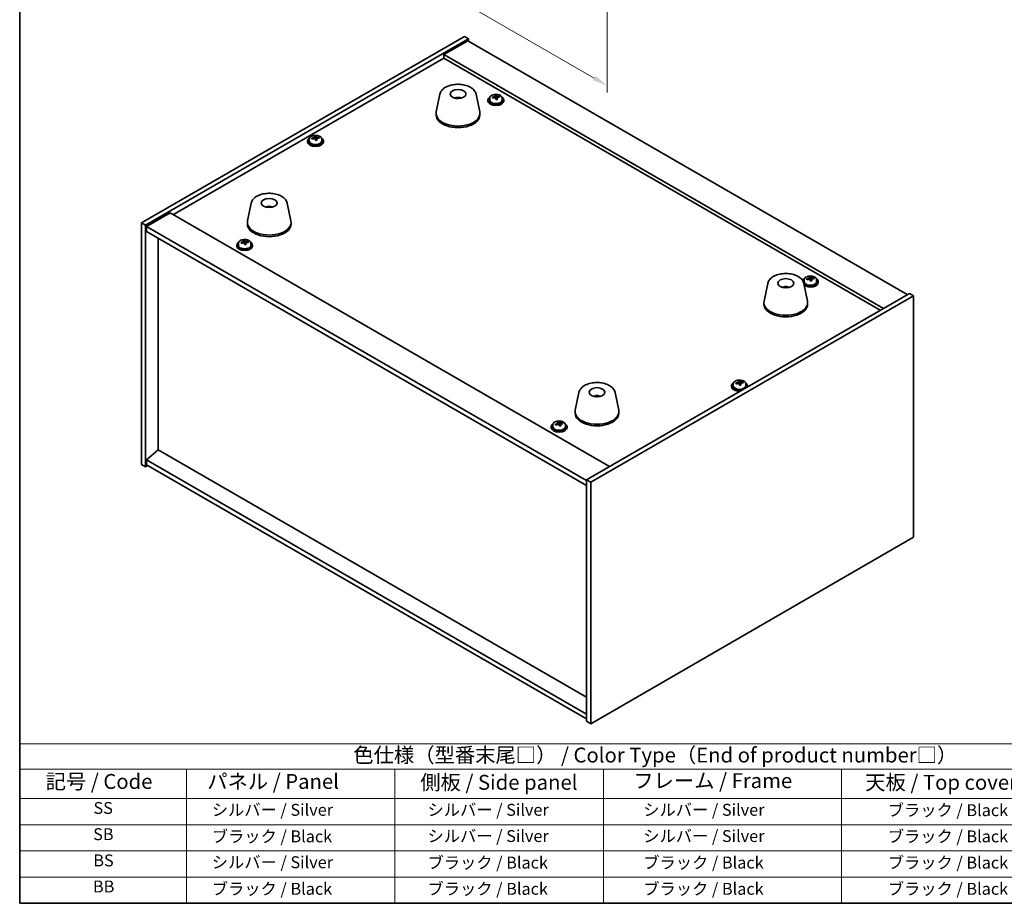
# Model space of a CAD drawing. Units: millimetres. Extents: x 43 to 7923, y 24 to 1429.
# Drawn here: x 43 to 539, y 24 to 469 of the extents above; entities that cross this region are included whole.
import ezdxf

# ---------------------------------------------------------------- set-up
doc = ezdxf.new("R2010")
doc.units = ezdxf.units.MM
doc.header["$LTSCALE"] = 3
doc.layers.get('Defpoints').update_dxf_attribs({"lineweight": 25})
for name, color, linetype, lineweight in [('Border (ISO)', 7, 'Continuous', 35), ('Dimension (ISO)', 7, 'Continuous', 18), ('Symbol (ISO)', 7, 'Continuous', 18), ('Visible (ISO)', 7, 'Continuous', 35)]:
    doc.layers.add(name, color=color, linetype=linetype, lineweight=lineweight)
doc.styles.add('Note Text (TK)', font='txt')
doc.styles.add('Note Text (TK2)', font='txt')
doc.dimstyles.new('Default - Method 1b (TK)', dxfattribs={"dimscale": 3, "dimtxt": 2.5, "dimasz": 2.5, "dimexe": 1, "dimexo": 1.5, "dimgap": 1, "dimtad": 1, "dimtoh": 1, "dimrnd": 1e-08, "dimdsep": 46, "dimtxsty": 'Note Text (TK)', "dimcen": 0.09, "dimdle": 5, "dimclrd": 100, "dimclre": 100, "dimclrt": 7, "dimadec": 1, "dimazin": 1, "dimtfac": 1, "dimtmove": 0, "dimatfit": 3, "dimfxl": 0, "dimtolj": 1, "dimlwd": -1, "dimlwe": -1, "dimarcsym": 0})

# ---------------------------------------------------------------- blocks, each defined once
blk = doc.blocks.new('図面枠 tk図枠')
at = {"layer": 'Border (ISO)'}
for p, q in [((14.5, 289), (14.5, 8)), ((14.5, 8), (405.5, 8))]:
    blk.add_line(p, q, dxfattribs=at)
blk = doc.blocks.new('*D6')
at = {"layer": 'Defpoints', "color": 0, "transparency": 16777216}
for p in [(113.15, 622), (339.43, 491.36), (339.43, 435.88)]:
    blk.add_point(p, dxfattribs=at)
at = {"layer": 'Dimension (ISO)', "color": 100, "transparency": 16777216}
for p, q in [((113.15, 616.81), (113.15, 563.05)), ((119.65, 562.77), (332.93, 439.63)), ((339.43, 486.17), (339.43, 432.41))]:
    blk.add_line(p, q, dxfattribs=at)
for points in [[(120.27, 563.85), (119.02, 561.68), (113.15, 566.52)], [(333.56, 440.71), (332.31, 438.54), (339.43, 435.88)]]:
    blk.add_solid(points, dxfattribs=at)
at = {"layer": 'Dimension (ISO)', "color": 7, "transparency": 16777216, "insert": (224.71, 509.11), "char_height": 7.5, "attachment_point": 4, "rotation": 330, "style": 'Note Text (TK)'}
blk.add_mtext('\\A1;{\\Q-30.000;\\W0.816;\\H0.816x;320}', dxfattribs=at)
blk = doc.blocks.new('テーブル1')
at = {"layer": 'Symbol (ISO)'}
for p, q in [((14.5, 34.78), (224.5, 34.78)), ((14.5, 34.78), (14.5, 30.5)), ((14.5, 30.5), (224.5, 30.5)), ((14.5, 30.5), (14.5, 25.6)), ((42.5, 30.5), (42.5, 25.6)), ((77.5, 30.5), (77.5, 25.6)), ((112.5, 30.5), (112.5, 25.6)), ((152.5, 30.5), (152.5, 25.6)), ((14.5, 25.6), (224.5, 25.6)), ((14.5, 25.6), (14.5, 8)), ((42.5, 25.6), (42.5, 8)), ((77.5, 25.6), (77.5, 8)), ((112.5, 25.6), (112.5, 8)), ((152.5, 25.6), (152.5, 8)), ((14.5, 21.2), (224.5, 21.2)), ((14.5, 16.8), (224.5, 16.8)), ((14.5, 12.4), (224.5, 12.4)), ((14.5, 8), (224.5, 8))]:
    blk.add_line(p, q, dxfattribs=at)
at = {"layer": 'Symbol (ISO)', "color": 7, "attachment_point": 7}
for s, insert, char_height, style in [('色仕様（型番末尾□） / Color Type（End of product number□）', (70.51, 30.86), 2.5, 'Note Text (TK)'), ('記号 / Code', (18.86, 26.43), 2.5, 'Note Text (TK)'), ('   パネル / Panel', (43.7, 26.43), 2.5, 'Note Text (TK)'), ('    側板 / Side panel', (78.7, 26.28), 2.5, 'Note Text (TK)'), ('     フレーム / Frame', (113.7, 26.56), 2.5, 'Note Text (TK)'), ('天板 / Top cover', (156.47, 26.28), 2.5, 'Note Text (TK)'), ('SS', (26.89, 22.38), 2, 'Note Text (TK2)'), ('     シルバー / Silver', (43.7, 22.07), 2, 'Note Text (TK2)'), ('       シルバー / Silver', (78.7, 22.07), 2, 'Note Text (TK2)'), ('         シルバー / Silver', (113.7, 22.07), 2, 'Note Text (TK2)'), ('ブラック / Black', (160.25, 22.01), 2, 'Note Text (TK2)'), ('SB', (26.84, 17.98), 2, 'Note Text (TK2)'), ('     ブラック / Black', (43.7, 17.61), 2, 'Note Text (TK2)'), ('       シルバー / Silver', (78.7, 17.67), 2, 'Note Text (TK2)'), ('         シルバー / Silver ', (113.7, 17.67), 2, 'Note Text (TK2)'), ('ブラック / Black', (160.25, 17.61), 2, 'Note Text (TK2)'), ('BS', (26.86, 13.58), 2, 'Note Text (TK2)'), ('     シルバー / Silver', (43.7, 13.27), 2, 'Note Text (TK2)'), ('       ブラック / Black', (78.7, 13.21), 2, 'Note Text (TK2)'), ('         ブラック / Black', (113.7, 13.21), 2, 'Note Text (TK2)'), ('ブラック / Black', (160.25, 13.21), 2, 'Note Text (TK2)'), ('BB', (26.81, 9.2), 2, 'Note Text (TK2)'), ('     ブラック / Black', (43.7, 8.81), 2, 'Note Text (TK2)'), ('       ブラック / Black', (78.7, 8.81), 2, 'Note Text (TK2)'), ('         ブラック / Black ', (113.7, 8.81), 2, 'Note Text (TK2)'), ('ブラック / Black', (160.25, 8.81), 2, 'Note Text (TK2)')]:
    blk.add_mtext(s, dxfattribs=dict(at, insert=insert, char_height=char_height, style=style))

msp = doc.modelspace()

# ---------------------------------------------------------------- linework, layer by layer
at = {"layer": 'Visible (ISO)'}
for p, q in [((104.8308, 366.736), (267.4654, 460.6331)), ((106.9522, 365.5112), (269.5867, 459.4083)), ((269.2332, 458.3877), (257.2123, 451.4475)), ((267.4654, 460.6331), (269.5867, 459.4083)), ((269.2332, 458.3877), (490.5576, 330.606)), ((269.5867, 459.4083), (269.5867, 458.1836)), ((478.5368, 323.6658), (257.2123, 451.4475)), ((257.2123, 451.4475), (257.2123, 449.6104)), ((120.9175, 370.9205), (257.2123, 449.6104)), ((257.2123, 449.6104), (476.9458, 322.7472)), ((255.2078, 431.587), (253.3601, 422.5979)), ((273.359, 431.587), (275.2068, 422.5979)), ((264.6897, 429.6414), (264.6496, 429.3477)), ((279.3753, 428.5856), (279.3753, 428.1773)), ((280.2253, 429.5389), (280.2253, 428.5856)), ((282.7918, 429.8486), (282.7918, 430.5713)), ((282.7918, 430.3806), (283.337, 430.4503)), ((283.337, 430.4503), (283.337, 431.0452)), ((283.337, 430.4503), (283.4969, 430.0331)), ((283.9588, 428.942), (283.9588, 429.5966)), ((285.1017, 429.9876), (285.1017, 430.3954)), ((286.5253, 429.5389), (286.5253, 428.5856)), ((287.3753, 428.5856), (287.3753, 428.1773)), ((253.2834, 421.8495), (253.2834, 421.033)), ((275.2834, 421.8495), (275.2834, 421.033)), ((188.5121, 407.969), (188.5121, 407.5608)), ((189.3621, 408.9224), (189.3621, 407.969)), ((191.9286, 409.2321), (191.9286, 409.9548)), ((191.9286, 409.7641), (192.4738, 409.8337)), ((192.4738, 409.8337), (192.4738, 410.4287)), ((192.4738, 409.8337), (192.6336, 409.4166)), ((193.0956, 408.3255), (193.0956, 408.9801)), ((194.2385, 409.371), (194.2385, 409.7789)), ((195.6621, 408.9224), (195.6621, 407.969)), ((196.5121, 407.969), (196.5121, 407.5608)), ((160.102, 376.6776), (158.2542, 367.6885)), ((169.0778, 374.4294), (169.0651, 374.7652)), ((178.2531, 376.6776), (180.1009, 367.6885)), ((119.3265, 371.8391), (107.3057, 364.8988)), ((119.3265, 371.8391), (340.6509, 244.0574)), ((104.8308, 366.736), (106.9522, 365.5112)), ((104.8308, 245.078), (104.8308, 366.736)), ((106.9522, 243.8532), (106.9522, 365.5112)), ((107.3057, 364.8988), (107.3057, 362.4494)), ((328.9837, 236.913), (107.3057, 364.8988)), ((107.3057, 362.4494), (328.9837, 234.4635)), ((158.1775, 366.9401), (158.1775, 366.1236)), ((180.1775, 366.9401), (180.1775, 366.1236)), ((113.2808, 252.3652), (113.2808, 358.9997)), ((156.2197, 356.7721), (156.2197, 357.4949)), ((156.2197, 357.3042), (156.7649, 357.3738)), ((156.7649, 357.3738), (156.7649, 357.9688)), ((156.7649, 357.3738), (156.9247, 356.9567)), ((158.5296, 356.9111), (158.5296, 357.319)), ((152.8032, 355.5091), (152.8032, 355.1009)), ((153.6532, 356.4624), (153.6532, 355.5091)), ((157.3867, 355.8655), (157.3867, 356.5202)), ((159.9532, 356.4624), (159.9532, 355.5091)), ((160.8032, 355.5091), (160.8032, 355.1009)), ((438.6172, 338.0913), (438.6172, 337.138)), ((441.1837, 338.401), (441.1837, 339.1237)), ((441.1837, 338.933), (441.729, 339.0027)), ((441.729, 339.0027), (441.729, 339.5976)), ((441.729, 339.0027), (441.8888, 338.5855)), ((442.3507, 337.4944), (442.3507, 338.149)), ((443.4937, 338.54), (443.4937, 338.9478)), ((444.9172, 338.0913), (444.9172, 337.138)), ((420.3173, 336.261), (418.4695, 327.272)), ((429.1795, 334.0153), (429.1537, 334.339)), ((438.4684, 336.261), (440.3162, 327.272)), ((445.7672, 337.138), (445.7672, 336.7297)), ((491.6182, 331.2184), (328.9837, 237.3213)), ((493.7396, 329.9936), (331.105, 236.0965)), ((493.7396, 329.9936), (491.6182, 331.2184)), ((493.7396, 208.3356), (493.7396, 329.9936)), ((418.3928, 326.5235), (418.3928, 325.707)), ((440.3928, 326.5235), (440.3928, 325.707)), ((402.0583, 284.6781), (402.0583, 284.2698)), ((402.9083, 285.6314), (402.9083, 284.6781)), ((405.4748, 285.9411), (405.4748, 286.6638)), ((405.4748, 286.4731), (406.0201, 286.5428)), ((406.0201, 286.5428), (406.0201, 287.1377)), ((406.0201, 286.5428), (406.1799, 286.1256)), ((406.6418, 285.0345), (406.6418, 285.6891)), ((407.7848, 286.0801), (407.7848, 286.4879)), ((409.2083, 285.6314), (409.2083, 284.6781)), ((410.0583, 284.6781), (410.0583, 284.2698)), ((325.2114, 281.3517), (323.3636, 272.3626)), ((334.7865, 279.3871), (334.741, 279.1176)), ((343.3626, 281.3517), (345.2103, 272.3626)), ((323.287, 271.6141), (323.287, 270.7976)), ((345.287, 271.6141), (345.287, 270.7976)), ((311.1951, 264.0615), (311.1951, 263.6533)), ((312.0451, 265.0148), (312.0451, 264.0615)), ((314.5213, 265.2311), (314.5213, 265.9605)), ((314.5213, 265.8327), (314.9348, 265.916)), ((314.9348, 265.916), (314.9348, 266.5109)), ((314.9348, 265.916), (315.1786, 265.5126)), ((315.8689, 264.4434), (315.8689, 265.1728)), ((316.8198, 265.5789), (316.8198, 265.9858)), ((318.3451, 265.0148), (318.3451, 264.0615)), ((319.1951, 264.0615), (319.1951, 263.6533)), ((113.2454, 252.3856), (107.3057, 247.3233)), ((328.9837, 127.8291), (113.2454, 252.3856)), ((104.8308, 245.078), (106.9522, 243.8532)), ((108.0128, 244.4656), (106.9522, 243.8532)), ((328.9837, 119.3375), (107.3057, 247.3233)), ((107.3057, 247.3233), (107.3057, 244.8738)), ((107.3057, 244.8738), (328.9837, 116.888)), ((331.105, 236.0965), (328.9837, 237.3213)), ((328.9837, 237.3213), (328.9837, 115.6633)), ((331.105, 236.0965), (331.105, 114.4385)), ((331.105, 114.4385), (493.7396, 208.3356)), ((331.105, 114.4385), (328.9837, 115.6633))]:
    msp.add_line(p, q, dxfattribs=at)
for centre, major_axis in [((264.2834, 431.6474), (-4, 0)), ((169.1775, 376.738), (-4, 0)), ((429.3928, 336.3215), (4, 0)), ((334.287, 281.4121), (-4, 0))]:
    msp.add_ellipse(centre, major_axis=major_axis, ratio=0.57735027, dxfattribs=at)
for centre, major_axis, ratio, start_param, end_param in [((264.2064, 424.9573), (-3.5221, 3.5447), 0.77764305, 5.42377165, 5.62051275), ((264.4359, 425.0003), (1.0738, 4.8803), 0.42590741, 0.34573783, 0.55180018), ((264.1296, 425.0905), (1.7297, 4.6881), 0.31382739, 0.39661957, 0.55595393), ((283.3753, 428.5856), (-4, 0), 0.57735027, 5.561933, 10.14603027), ((283.3753, 428.1773), (-4, 0), 0.57735027, 0, 3.14159265), ((283.3753, 428.5856), (3.15, 0), 0.57735027, 3.14159265, 6.28318531), ((283.2954, 423.6909), (7.603, 2.9126), 0.79723009, 1.41114683, 1.50361185), ((281.5689, 423.2516), (-1.0054, 7.8735), 0.17632598, 5.60977359, 5.70303598), ((283.4552, 423.2737), (-7.603, -2.9126), 0.79723009, 4.55273949, 4.64520451), ((282.9758, 424.5252), (7.4122, 2.8395), 0.79723009, 1.22775652, 1.32101891), ((283.014, 423.4362), (-1.0313, 8.0762), 0.17632598, 5.7931639, 5.88562892), ((282.0518, 429.8486), (0.74, 0), 0.57735027, 6.02541762, 6.28318531), ((283.014, 423.4362), (-1.0313, 8.0762), 0.17632598, 5.42718065, 5.51964567), ((283.7366, 423.5284), (1.0313, -8.0762), 0.17632598, 2.65157125, 2.74403627), ((283.7748, 422.4394), (-7.4122, -2.8395), 0.79723009, 4.36934918, 4.46261156), ((284.2194, 430.1254), (-0.74, 0), 0.57735027, 0.21766913, 1.24721459), ((283.7366, 423.5284), (1.0313, -8.0762), 0.17632598, 2.28558799, 2.37805301), ((283.2954, 423.6909), (7.603, 2.9126), 0.79723009, 1.04516358, 1.1376286), ((283.4552, 423.2737), (-7.603, -2.9126), 0.79723009, 4.18675623, 4.27922125), ((285.1816, 423.713), (1.0054, -7.8735), 0.17632598, 2.46818094, 2.56144332), ((264.2834, 421.8495), (11, 0), 0.57735027, 3.023467, 6.40131096), ((264.2834, 421.033), (11, 0), 0.57735027, 3.14159265, 6.28318531), ((192.5121, 407.969), (-4, 0), 0.57735027, 5.561933, 10.14603027), ((192.5121, 407.5608), (-4, 0), 0.57735027, 0, 3.14159265), ((192.5121, 407.969), (3.15, 0), 0.57735027, 3.14159265, 6.28318531), ((192.4322, 403.0743), (7.603, 2.9126), 0.79723009, 1.41114683, 1.50361185), ((190.7057, 402.6351), (-1.0054, 7.8735), 0.17632598, 5.60977359, 5.70303598), ((192.592, 402.6572), (-7.603, -2.9126), 0.79723009, 4.55273949, 4.64520451), ((192.1126, 403.9087), (7.4122, 2.8395), 0.79723009, 1.22775652, 1.32101891), ((192.1508, 402.8196), (-1.0313, 8.0762), 0.17632598, 5.7931639, 5.88562892), ((191.1886, 409.2321), (0.74, 0), 0.57735027, 6.02541762, 6.28318531), ((192.1508, 402.8196), (-1.0313, 8.0762), 0.17632598, 5.42718065, 5.51964567), ((192.8733, 402.9119), (1.0313, -8.0762), 0.17632598, 2.65157125, 2.74403627), ((192.9116, 401.8229), (-7.4122, -2.8395), 0.79723009, 4.36934918, 4.46261156), ((193.3562, 409.5088), (-0.74, 0), 0.57735027, 0.21766913, 1.24721459), ((192.8733, 402.9119), (1.0313, -8.0762), 0.17632598, 2.28558799, 2.37805301), ((192.4322, 403.0743), (7.603, 2.9126), 0.79723009, 1.04516358, 1.1376286), ((192.592, 402.6572), (-7.603, -2.9126), 0.79723009, 4.18675623, 4.27922125), ((194.3184, 403.0964), (1.0054, -7.8735), 0.17632598, 2.46818094, 2.56144332), ((169.3444, 370.1607), (-1.0611, 4.8831), 0.14611806, 5.74763264, 5.93820697), ((169.0114, 370.1112), (-0.396, 4.9813), 0.259198, 5.75956234, 5.96562468), ((169.1775, 366.9401), (11, 0), 0.57735027, 3.023467, 6.40131096), ((169.1775, 366.1236), (11, 0), 0.57735027, 3.14159265, 6.28318531), ((156.4037, 351.4487), (7.4122, 2.8395), 0.79723009, 1.22775652, 1.32101891), ((156.4419, 350.3597), (-1.0313, 8.0762), 0.17632598, 5.7931639, 5.88562892), ((157.1644, 350.452), (1.0313, -8.0762), 0.17632598, 2.65157125, 2.74403627), ((156.7233, 350.6144), (7.603, 2.9126), 0.79723009, 1.04516358, 1.1376286), ((158.6095, 350.6365), (1.0054, -7.8735), 0.17632598, 2.46818094, 2.56144332), ((156.8032, 355.5091), (-4, 0), 0.57735027, 5.561933, 10.14603027), ((156.8032, 355.1009), (-4, 0), 0.57735027, 0, 3.14159265), ((156.8032, 355.5091), (3.15, 0), 0.57735027, 3.14159265, 6.28318531), ((156.7233, 350.6144), (7.603, 2.9126), 0.79723009, 1.41114683, 1.50361185), ((154.9968, 350.1752), (-1.0054, 7.8735), 0.17632598, 5.60977359, 5.70303598), ((156.8831, 350.1973), (-7.603, -2.9126), 0.79723009, 4.55273949, 4.64520451), ((155.4797, 356.7721), (0.74, 0), 0.57735027, 6.02541762, 6.28318531), ((156.4419, 350.3597), (-1.0313, 8.0762), 0.17632598, 5.42718065, 5.51964567), ((157.2027, 349.363), (-7.4122, -2.8395), 0.79723009, 4.36934918, 4.46261156), ((157.6473, 357.0489), (-0.74, 0), 0.57735027, 0.21766913, 1.24721459), ((157.1644, 350.452), (1.0313, -8.0762), 0.17632598, 2.28558799, 2.37805301), ((156.8831, 350.1973), (-7.603, -2.9126), 0.79723009, 4.18675623, 4.27922125), ((441.7672, 337.138), (-4, 0), 0.57735027, 5.561933, 6.04593947), ((441.7672, 337.138), (4, 0), 0.57735027, 3.78794845, 7.00443762), ((441.6873, 332.2433), (7.603, 2.9126), 0.79723009, 1.41114683, 1.50361185), ((439.9609, 331.804), (-1.0054, 7.8735), 0.17632598, 5.60977359, 5.70303598), ((441.8471, 331.8261), (-7.603, -2.9126), 0.79723009, 4.55273949, 4.64520451), ((441.3677, 333.0776), (7.4122, 2.8395), 0.79723009, 1.22775652, 1.32101891), ((441.4059, 331.9885), (-1.0313, 8.0762), 0.17632598, 5.7931639, 5.88562892), ((440.4437, 338.401), (0.74, 0), 0.57735027, 6.02541762, 6.28318531), ((441.4059, 331.9885), (-1.0313, 8.0762), 0.17632598, 5.42718065, 5.51964567), ((442.1285, 332.0808), (1.0313, -8.0762), 0.17632598, 2.65157125, 2.74403627), ((442.1667, 330.9918), (-7.4122, -2.8395), 0.79723009, 4.36934918, 4.46261156), ((442.6113, 338.6778), (-0.74, 0), 0.57735027, 0.21766913, 1.24721459), ((442.1285, 332.0808), (1.0313, -8.0762), 0.17632598, 2.28558799, 2.37805301), ((441.6873, 332.2433), (7.603, 2.9126), 0.79723009, 1.04516358, 1.1376286), ((441.8471, 331.8261), (-7.603, -2.9126), 0.79723009, 4.18675623, 4.27922125), ((443.5736, 332.2653), (1.0054, -7.8735), 0.17632598, 2.46818094, 2.56144332), ((429.5551, 329.753), (-1.3407, 4.8138), 0.21924181, 5.74008589, 5.91946961), ((429.2315, 329.6857), (-0.678, 4.9508), 0.33196694, 5.7509389, 5.95700125), ((441.7672, 337.138), (3.15, 0), 0.57735027, 3.14159265, 6.28318531), ((441.7672, 336.7297), (4, 0), 0.57735027, 3.82792545, 6.28318531), ((429.3928, 326.5235), (11, 0), 0.57735027, 3.023467, 6.40131096), ((429.3928, 325.707), (11, 0), 0.57735027, 3.14159265, 6.28318531), ((406.0583, 284.6781), (-4, 0), 0.57735027, 5.561933, 8.13401929), ((406.0583, 284.2698), (-4, 0), 0.57735027, 0, 1.63346024), ((406.0583, 284.6781), (3.15, 0), 0.57735027, 3.14159267, 6.28318531), ((405.9784, 279.7834), (7.603, 2.9126), 0.79723009, 1.41114683, 1.50361185), ((404.252, 279.3441), (-1.0054, 7.8735), 0.17632598, 5.60977359, 5.70303598), ((406.1382, 279.3662), (-7.603, -2.9126), 0.79723009, 4.55273949, 4.64520451), ((405.6588, 280.6177), (7.4122, 2.8395), 0.79723009, 1.22775652, 1.32101891), ((405.6971, 279.5286), (-1.0313, 8.0762), 0.17632598, 5.7931639, 5.88562892), ((404.7348, 285.9411), (0.74, 0), 0.57735027, 6.02541762, 6.28318531), ((405.6971, 279.5286), (-1.0313, 8.0762), 0.17632598, 5.42718065, 5.51964567), ((406.4196, 279.6209), (1.0313, -8.0762), 0.17632598, 2.65157125, 2.74403627), ((406.4578, 278.5319), (-7.4122, -2.8395), 0.79723009, 4.36934918, 4.46261156), ((406.9024, 286.2179), (-0.74, 0), 0.57735027, 0.21766913, 1.24721459), ((406.4196, 279.6209), (1.0313, -8.0762), 0.17632598, 2.28558799, 2.37805301), ((405.9784, 279.7834), (7.603, 2.9126), 0.79723009, 1.04516358, 1.1376286), ((406.1382, 279.3662), (-7.603, -2.9126), 0.79723009, 4.18675623, 4.27922125), ((407.8647, 279.8054), (1.0054, -7.8735), 0.17632598, 2.46818094, 2.56144332), ((406.0583, 284.6781), (4, 0), 0.57735027, 6.00314765, 7.00443762), ((406.0583, 284.2698), (4, 0), 0.57735027, 6.22052139, 6.28318531), ((334.1991, 274.7254), (-3.1929, 3.8439), 0.74933537, 5.48547596, 5.69153831), ((334.4334, 274.7586), (1.3118, 4.8218), 0.47721485, 0.3615879, 0.56765025), ((334.1392, 274.8615), (1.9609, 4.5962), 0.36558834, 0.41988041, 0.56356359), ((334.287, 271.6141), (11, 0), 0.57735027, 3.023467, 6.40131096), ((334.287, 270.7976), (11, 0), 0.57735027, 3.14159263, 6.28318531), ((315.1951, 264.0615), (-4, 0), 0.57735027, 5.561933, 10.14603027), ((315.1951, 263.6533), (-4, 0), 0.57735027, 0, 3.14159265), ((315.1951, 264.0615), (3.15, 0), 0.57735027, 3.14159265, 6.28318531), ((315.0732, 259.1599), (6.9675, 4.2123), 0.77088734, 1.27143874, 1.36390376), ((313.4484, 258.6062), (-1.568, 7.7811), 0.26907132, 5.59373017, 5.68699256), ((315.317, 258.7565), (-6.9675, -4.2123), 0.77088734, 4.4130314, 4.50549642), ((314.5854, 259.9667), (6.7926, 4.1065), 0.77088734, 1.08804843, 1.18131082), ((314.8458, 258.8878), (-1.6084, 7.9814), 0.26907132, 5.77712048, 5.8695855), ((313.7813, 265.2311), (0.74, 0), 0.57735027, 6.1582347, 6.28318531), ((315.5444, 259.0286), (1.6084, -7.9814), 0.26907132, 2.63552783, 2.72799285), ((315.8773, 265.6534), (-0.74, 0), 0.57735027, 0.33582025, 1.56585049), ((314.8458, 258.8878), (-1.6084, 7.9814), 0.26907132, 5.41113722, 5.50360224), ((315.8048, 257.9498), (-6.7926, -4.1065), 0.77088734, 4.22964108, 4.32290347), ((315.5444, 259.0286), (1.6084, -7.9814), 0.26907132, 2.26954457, 2.36200959), ((315.0732, 259.1599), (6.9675, 4.2123), 0.77088734, 0.90545549, 0.99792051), ((315.317, 258.7565), (-6.9675, -4.2123), 0.77088734, 4.04704814, 4.13951316), ((316.9418, 259.3102), (1.568, -7.7811), 0.26907132, 2.45213751, 2.5453999)]:
    msp.add_ellipse(centre, major_axis=major_axis, ratio=ratio, start_param=start_param, end_param=end_param, dxfattribs=at)
for points, knots in [([(255.2078, 431.587), (255.3253, 432.1585), (255.5751, 432.7035), (256.3231, 433.7566), (256.8494, 434.2523), (258.1431, 435.1432), (258.9294, 435.5262), (260.6523, 436.1183), (261.5898, 436.3259), (263.5148, 436.55), (264.5014, 436.5678), (266.4354, 436.4149), (267.3823, 436.2444), (269.1539, 435.7236), (269.9774, 435.3724), (271.4155, 434.5033), (272.0313, 433.9846), (272.9241, 432.8447), (273.2261, 432.2333), (273.359, 431.587)], [5.04818376, 5.04818376, 5.04818376, 5.04818376, 5.31923488, 5.31923488, 5.62774509, 5.62774509, 5.96399663, 5.96399663, 6.30188267, 6.30188267, 6.63699737, 6.63699737, 6.97183015, 6.97183015, 7.30910962, 7.30910962, 7.64697711, 7.64697711, 7.95352511, 7.95352511, 7.95352511, 7.95352511]), ([(262.6251, 429.5458), (262.8662, 429.6829), (263.1206, 429.7789), (263.6689, 429.9172), (263.9647, 429.9528), (264.5539, 429.9563), (264.847, 429.9249), (265.4119, 429.7918), (265.6843, 429.6922), (265.9417, 429.5458)], [6.60419031, 6.60419031, 6.60419031, 6.60419031, 6.96983357, 6.96983357, 7.37168327, 7.37168327, 7.76931858, 7.76931858, 8.15961751, 8.15961751, 8.15961751, 8.15961751]), ([(264.2607, 429.396), (264.2491, 429.3851), (264.2323, 429.3745), (264.1915, 429.357), (264.1676, 429.3501), (264.1306, 429.3434), (264.1166, 429.3416), (264.1022, 429.3404)], [0, 0, 0, 0, 0.0074949209, 0.0074949209, 0.0149898419, 0.0149898419, 0.0191172912, 0.0191172912, 0.0191172912, 0.0191172912]), ([(264.6897, 429.6414), (264.6911, 429.6519), (264.6936, 429.6634), (264.6997, 429.685), (264.7048, 429.6984), (264.7148, 429.7184), (264.7215, 429.7285), (264.7318, 429.7399), (264.737, 429.7442), (264.7418, 429.7467)], [0.0346009038, 0.0346009038, 0.0346009038, 0.0346009038, 0.0376365484, 0.0376365484, 0.0413929595, 0.0413929595, 0.045198241, 0.045198241, 0.0480896309, 0.0480896309, 0.0480896309, 0.0480896309]), ([(280.2253, 429.5389), (280.2253, 429.7333), (280.2755, 429.9272), (280.4701, 430.2993), (280.6187, 430.4765), (281.0038, 430.8), (281.2448, 430.9443), (281.7907, 431.1804), (282.0961, 431.2717), (282.7383, 431.3926), (283.0749, 431.4222), (283.7464, 431.4177), (284.0812, 431.3837), (284.7171, 431.2549), (285.018, 431.16), (285.5565, 430.9166), (285.7939, 430.768), (286.1775, 430.429), (286.3246, 430.2386), (286.4879, 429.8749), (286.5253, 429.707), (286.5253, 429.5389)], [0.21766913, 0.21766913, 0.21766913, 0.21766913, 0.5108272, 0.5108272, 0.8198426, 0.8198426, 1.14560241, 1.14560241, 1.47346758, 1.47346758, 1.80001714, 1.80001714, 2.12600429, 2.12600429, 2.45263379, 2.45263379, 2.78055729, 2.78055729, 3.10570743, 3.10570743, 3.35926178, 3.35926178, 3.35926178, 3.35926178]), ([(282.2116, 430.1382), (282.3018, 430.1601), (282.3945, 430.1918), (282.5563, 430.269), (282.6255, 430.3145), (282.7258, 430.4054), (282.7635, 430.4566), (282.7977, 430.5568), (282.7943, 430.6059), (282.7743, 430.6476)], [0.225164225, 0.225164225, 0.225164225, 0.225164225, 0.253148765, 0.253148765, 0.281133306, 0.281133306, 0.309117846, 0.309117846, 0.337102387, 0.337102387, 0.337102387, 0.337102387]), ([(283.2537, 429.3961), (283.2338, 429.4586), (283.1945, 429.5211), (283.0814, 429.6266), (283.0078, 429.6695), (282.8505, 429.7274), (282.7566, 429.7462), (282.5622, 429.7539), (282.4616, 429.7429), (282.3714, 429.721)], [0.338363496, 0.338363496, 0.338363496, 0.338363496, 0.366348036, 0.366348036, 0.394332577, 0.394332577, 0.422317117, 0.422317117, 0.450301658, 0.450301658, 0.450301658, 0.450301658]), ([(283.4969, 430.7399), (283.5168, 430.6981), (283.5561, 430.6537), (283.6691, 430.5722), (283.7428, 430.5352), (283.9001, 430.4773), (283.994, 430.4526), (284.1884, 430.4209), (284.289, 430.4138), (284.3792, 430.415)], [0.113199271, 0.113199271, 0.113199271, 0.113199271, 0.141183811, 0.141183811, 0.169168352, 0.169168352, 0.197152892, 0.197152892, 0.225137433, 0.225137433, 0.225137433, 0.225137433]), ([(284.539, 429.9978), (284.4488, 429.9967), (284.3561, 429.983), (284.1943, 429.9297), (284.1251, 429.8901), (284.0247, 429.7993), (283.9871, 429.7422), (283.9529, 429.618), (283.9563, 429.5509), (283.9763, 429.4884)], [0, 0, 0, 0, 0.027984541, 0.027984541, 0.055969081, 0.055969081, 0.083953622, 0.083953622, 0.111938162, 0.111938162, 0.111938162, 0.111938162]), ([(189.3621, 408.9224), (189.3621, 409.1168), (189.4123, 409.3106), (189.6068, 409.6827), (189.7554, 409.86), (190.1405, 410.1834), (190.3816, 410.3278), (190.9275, 410.5639), (191.2329, 410.6552), (191.8751, 410.776), (192.2117, 410.8057), (192.8832, 410.8012), (193.218, 410.7672), (193.8539, 410.6383), (194.1547, 410.5434), (194.6933, 410.3001), (194.9307, 410.1514), (195.3142, 409.8124), (195.4614, 409.6221), (195.6246, 409.2584), (195.6621, 409.0905), (195.6621, 408.9224)], [0.21766913, 0.21766913, 0.21766913, 0.21766913, 0.5108272, 0.5108272, 0.8198426, 0.8198426, 1.14560241, 1.14560241, 1.47346758, 1.47346758, 1.80001714, 1.80001714, 2.12600429, 2.12600429, 2.45263379, 2.45263379, 2.78055729, 2.78055729, 3.10570743, 3.10570743, 3.35926178, 3.35926178, 3.35926178, 3.35926178]), ([(191.3484, 409.5216), (191.4386, 409.5435), (191.5312, 409.5753), (191.6931, 409.6525), (191.7623, 409.698), (191.8626, 409.7888), (191.9003, 409.84), (191.9345, 409.9403), (191.9311, 409.9893), (191.9111, 410.0311)], [0.225164225, 0.225164225, 0.225164225, 0.225164225, 0.253148765, 0.253148765, 0.281133306, 0.281133306, 0.309117846, 0.309117846, 0.337102387, 0.337102387, 0.337102387, 0.337102387]), ([(192.3905, 408.7796), (192.3706, 408.8421), (192.3312, 408.9046), (192.2182, 409.01), (192.1445, 409.0529), (191.9872, 409.1108), (191.8934, 409.1296), (191.699, 409.1374), (191.5984, 409.1264), (191.5082, 409.1045)], [0.338363496, 0.338363496, 0.338363496, 0.338363496, 0.366348036, 0.366348036, 0.394332577, 0.394332577, 0.422317117, 0.422317117, 0.450301658, 0.450301658, 0.450301658, 0.450301658]), ([(192.6336, 410.1233), (192.6536, 410.0816), (192.6929, 410.0371), (192.8059, 409.9557), (192.8796, 409.9187), (193.0369, 409.8608), (193.1307, 409.8361), (193.3252, 409.8043), (193.4257, 409.7973), (193.516, 409.7984)], [0.113199271, 0.113199271, 0.113199271, 0.113199271, 0.141183811, 0.141183811, 0.169168352, 0.169168352, 0.197152892, 0.197152892, 0.225137433, 0.225137433, 0.225137433, 0.225137433]), ([(193.6758, 409.3813), (193.5856, 409.3801), (193.4929, 409.3665), (193.331, 409.3132), (193.2618, 409.2736), (193.1615, 409.1828), (193.1239, 409.1257), (193.0897, 409.0014), (193.0931, 408.9343), (193.1131, 408.8718)], [0, 0, 0, 0, 0.027984541, 0.027984541, 0.055969081, 0.055969081, 0.083953622, 0.083953622, 0.111938162, 0.111938162, 0.111938162, 0.111938162]), ([(160.102, 376.6776), (160.2194, 377.2491), (160.4692, 377.7941), (161.2173, 378.8472), (161.7436, 379.3429), (163.0372, 380.2338), (163.8235, 380.6168), (165.5464, 381.2089), (166.484, 381.4165), (168.4089, 381.6406), (169.3955, 381.6585), (171.3295, 381.5055), (172.2765, 381.335), (174.048, 380.8142), (174.8716, 380.463), (176.3097, 379.5939), (176.9254, 379.0753), (177.8182, 377.9353), (178.1203, 377.3239), (178.2531, 376.6776)], [5.04818376, 5.04818376, 5.04818376, 5.04818376, 5.31923488, 5.31923488, 5.62774509, 5.62774509, 5.96399663, 5.96399663, 6.30188267, 6.30188267, 6.63699737, 6.63699737, 6.97183015, 6.97183015, 7.30910962, 7.30910962, 7.64697711, 7.64697711, 7.95352511, 7.95352511, 7.95352511, 7.95352511]), ([(167.5193, 374.6365), (167.7604, 374.7735), (168.0147, 374.8695), (168.563, 375.0078), (168.8588, 375.0434), (169.448, 375.0469), (169.7412, 375.0155), (170.3061, 374.8824), (170.5785, 374.7828), (170.8358, 374.6365)], [4.18648844, 4.18648844, 4.18648844, 4.18648844, 4.5521317, 4.5521317, 4.95398141, 4.95398141, 5.35161671, 5.35161671, 5.74191565, 5.74191565, 5.74191565, 5.74191565]), ([(169.0383, 374.8755), (169.0411, 374.8725), (169.0441, 374.8677), (169.0498, 374.8552), (169.0534, 374.8444), (169.0585, 374.8235), (169.061, 374.8096), (169.0638, 374.7874), (169.0647, 374.7757), (169.0651, 374.7652)], [0.0122628834, 0.0122628834, 0.0122628834, 0.0122628834, 0.0151542734, 0.0151542734, 0.0189595549, 0.0189595549, 0.022715966, 0.022715966, 0.0257516105, 0.0257516105, 0.0257516105, 0.0257516105]), ([(169.3644, 374.4312), (169.358, 374.4347), (169.3521, 374.4383), (169.3315, 374.4529), (169.3204, 374.4648), (169.314, 374.4764)], [0.01991301285, 0.01991301285, 0.01991301285, 0.01991301285, 0.02248638744, 0.02248638744, 0.02966792534, 0.02966792534, 0.02966792534, 0.02966792534]), ([(153.6532, 356.4624), (153.6532, 356.6569), (153.7034, 356.8507), (153.8979, 357.2228), (154.0466, 357.4), (154.4316, 357.7235), (154.6727, 357.8678), (155.2186, 358.1039), (155.524, 358.1953), (156.1662, 358.3161), (156.5028, 358.3458), (157.1743, 358.3413), (157.5091, 358.3073), (158.145, 358.1784), (158.4459, 358.0835), (158.9844, 357.8402), (159.2218, 357.6915), (159.6054, 357.3525), (159.7525, 357.1622), (159.9157, 356.7985), (159.9532, 356.6306), (159.9532, 356.4624)], [0.21766913, 0.21766913, 0.21766913, 0.21766913, 0.5108272, 0.5108272, 0.8198426, 0.8198426, 1.14560241, 1.14560241, 1.47346758, 1.47346758, 1.80001714, 1.80001714, 2.12600429, 2.12600429, 2.45263379, 2.45263379, 2.78055729, 2.78055729, 3.10570743, 3.10570743, 3.35926178, 3.35926178, 3.35926178, 3.35926178]), ([(155.6395, 357.0617), (155.7297, 357.0836), (155.8223, 357.1154), (155.9842, 357.1926), (156.0534, 357.2381), (156.1537, 357.3289), (156.1914, 357.3801), (156.2256, 357.4804), (156.2222, 357.5294), (156.2022, 357.5712)], [0.225164225, 0.225164225, 0.225164225, 0.225164225, 0.253148765, 0.253148765, 0.281133306, 0.281133306, 0.309117846, 0.309117846, 0.337102387, 0.337102387, 0.337102387, 0.337102387]), ([(156.9247, 357.6634), (156.9447, 357.6217), (156.984, 357.5772), (157.097, 357.4958), (157.1707, 357.4588), (157.328, 357.4009), (157.4218, 357.3762), (157.6163, 357.3444), (157.7169, 357.3374), (157.8071, 357.3385)], [0.113199271, 0.113199271, 0.113199271, 0.113199271, 0.141183811, 0.141183811, 0.169168352, 0.169168352, 0.197152892, 0.197152892, 0.225137433, 0.225137433, 0.225137433, 0.225137433]), ([(156.6816, 356.3197), (156.6617, 356.3822), (156.6223, 356.4447), (156.5093, 356.5501), (156.4356, 356.593), (156.2783, 356.6509), (156.1845, 356.6697), (155.9901, 356.6775), (155.8895, 356.6665), (155.7993, 356.6446)], [0.338363496, 0.338363496, 0.338363496, 0.338363496, 0.366348036, 0.366348036, 0.394332577, 0.394332577, 0.422317117, 0.422317117, 0.450301658, 0.450301658, 0.450301658, 0.450301658]), ([(157.9669, 356.9214), (157.8767, 356.9202), (157.784, 356.9065), (157.6222, 356.8533), (157.5529, 356.8137), (157.4526, 356.7229), (157.415, 356.6658), (157.3808, 356.5415), (157.3842, 356.4744), (157.4042, 356.4119)], [0, 0, 0, 0, 0.027984541, 0.027984541, 0.055969081, 0.055969081, 0.083953622, 0.083953622, 0.111938162, 0.111938162, 0.111938162, 0.111938162]), ([(420.3173, 336.261), (420.4347, 336.8325), (420.6845, 337.3775), (421.4326, 338.4307), (421.9589, 338.9263), (423.2525, 339.8172), (424.0388, 340.2003), (425.7617, 340.7923), (426.6993, 340.9999), (428.6242, 341.224), (429.6108, 341.2419), (431.5448, 341.0889), (432.4918, 340.9184), (434.2633, 340.3976), (435.0869, 340.0465), (436.525, 339.1773), (437.1407, 338.6587), (438.0335, 337.5187), (438.3356, 336.9074), (438.4684, 336.261)], [6.24989756, 6.24989756, 6.24989756, 6.24989756, 6.52094868, 6.52094868, 6.8294589, 6.8294589, 7.16571044, 7.16571044, 7.50359647, 7.50359647, 7.83871117, 7.83871117, 8.17354396, 8.17354396, 8.51082343, 8.51082343, 8.84869092, 8.84869092, 9.15523891, 9.15523891, 9.15523891, 9.15523891]), ([(438.6172, 338.0913), (438.6172, 338.2857), (438.6674, 338.4795), (438.862, 338.8517), (439.0106, 339.0289), (439.3957, 339.3524), (439.6367, 339.4967), (440.1827, 339.7328), (440.488, 339.8241), (441.1302, 339.9449), (441.4668, 339.9746), (442.1383, 339.9701), (442.4731, 339.9361), (443.109, 339.8072), (443.4099, 339.7124), (443.9484, 339.469), (444.1858, 339.3203), (444.5694, 338.9814), (444.7165, 338.791), (444.8798, 338.4273), (444.9172, 338.2594), (444.9172, 338.0913)], [0.21766913, 0.21766913, 0.21766913, 0.21766913, 0.5108272, 0.5108272, 0.8198426, 0.8198426, 1.14560241, 1.14560241, 1.47346758, 1.47346758, 1.80001714, 1.80001714, 2.12600429, 2.12600429, 2.45263379, 2.45263379, 2.78055729, 2.78055729, 3.10570743, 3.10570743, 3.35926178, 3.35926178, 3.35926178, 3.35926178]), ([(440.6035, 338.6906), (440.6937, 338.7125), (440.7864, 338.7442), (440.9482, 338.8214), (441.0174, 338.8669), (441.1178, 338.9577), (441.1554, 339.009), (441.1896, 339.1092), (441.1862, 339.1583), (441.1662, 339.2)], [0.225164225, 0.225164225, 0.225164225, 0.225164225, 0.253148765, 0.253148765, 0.281133306, 0.281133306, 0.309117846, 0.309117846, 0.337102387, 0.337102387, 0.337102387, 0.337102387]), ([(441.6457, 337.9485), (441.6257, 338.011), (441.5864, 338.0735), (441.4734, 338.1789), (441.3997, 338.2218), (441.2424, 338.2798), (441.1486, 338.2985), (440.9541, 338.3063), (440.8535, 338.2953), (440.7633, 338.2734)], [0.338363496, 0.338363496, 0.338363496, 0.338363496, 0.366348036, 0.366348036, 0.394332577, 0.394332577, 0.422317117, 0.422317117, 0.450301658, 0.450301658, 0.450301658, 0.450301658]), ([(441.8888, 339.2922), (441.9087, 339.2505), (441.9481, 339.2061), (442.0611, 339.1246), (442.1348, 339.0876), (442.292, 339.0297), (442.3859, 339.005), (442.5803, 338.9733), (442.6809, 338.9662), (442.7711, 338.9673)], [0.113199271, 0.113199271, 0.113199271, 0.113199271, 0.141183811, 0.141183811, 0.169168352, 0.169168352, 0.197152892, 0.197152892, 0.225137433, 0.225137433, 0.225137433, 0.225137433]), ([(442.9309, 338.5502), (442.8407, 338.5491), (442.748, 338.5354), (442.5862, 338.4821), (442.517, 338.4425), (442.4167, 338.3517), (442.379, 338.2946), (442.3448, 338.1703), (442.3482, 338.1032), (442.3682, 338.0408)], [0, 0, 0, 0, 0.027984541, 0.027984541, 0.055969081, 0.055969081, 0.083953622, 0.083953622, 0.111938162, 0.111938162, 0.111938162, 0.111938162]), ([(427.7346, 334.2199), (427.9757, 334.357), (428.23, 334.4529), (428.7783, 334.5913), (429.0741, 334.6268), (429.6633, 334.6303), (429.9565, 334.5989), (430.5214, 334.4658), (430.7938, 334.3662), (431.0511, 334.2199)], [5.85116068, 5.85116068, 5.85116068, 5.85116068, 6.21680394, 6.21680394, 6.61865365, 6.61865365, 7.01628895, 7.01628895, 7.40658789, 7.40658789, 7.40658789, 7.40658789]), ([(429.1159, 334.4476), (429.1195, 334.4448), (429.1234, 334.4402), (429.1312, 334.4281), (429.1361, 334.4175), (429.1434, 334.3969), (429.147, 334.3832), (429.1512, 334.3612), (429.1528, 334.3495), (429.1537, 334.339)], [0.0122628834, 0.0122628834, 0.0122628834, 0.0122628834, 0.0151542734, 0.0151542734, 0.0189595549, 0.0189595549, 0.022715966, 0.022715966, 0.0257516105, 0.0257516105, 0.0257516105, 0.0257516105]), ([(429.5637, 334.0142), (429.5479, 334.0196), (429.5329, 334.0262), (429.503, 334.0435), (429.4898, 334.0548), (429.4813, 334.0659)], [0.0170721926, 0.0170721926, 0.0170721926, 0.0170721926, 0.0224863874, 0.0224863874, 0.0296679253, 0.0296679253, 0.0296679253, 0.0296679253]), ([(325.2114, 281.3517), (325.3289, 281.9231), (325.5786, 282.4681), (326.3267, 283.5213), (326.853, 284.0169), (328.1467, 284.9078), (328.9329, 285.2909), (330.6559, 285.8829), (331.5934, 286.0905), (333.5184, 286.3146), (334.505, 286.3325), (336.4389, 286.1795), (337.3859, 286.009), (339.1574, 285.4882), (339.981, 285.1371), (341.4191, 284.2679), (342.0348, 283.7493), (342.9277, 282.6093), (343.2297, 281.998), (343.3626, 281.3517)], [5.04818376, 5.04818376, 5.04818376, 5.04818376, 5.31923488, 5.31923488, 5.62774509, 5.62774509, 5.96399663, 5.96399663, 6.30188267, 6.30188267, 6.63699737, 6.63699737, 6.97183015, 6.97183015, 7.30910962, 7.30910962, 7.64697711, 7.64697711, 7.95352511, 7.95352511, 7.95352511, 7.95352511]), ([(402.9083, 285.6314), (402.9083, 285.8258), (402.9585, 286.0196), (403.1531, 286.3918), (403.3017, 286.569), (403.6868, 286.8924), (403.9278, 287.0368), (404.4738, 287.2729), (404.7791, 287.3642), (405.4213, 287.485), (405.7579, 287.5147), (406.4295, 287.5102), (406.7643, 287.4762), (407.4001, 287.3473), (407.701, 287.2525), (408.2395, 287.0091), (408.4769, 286.8604), (408.8605, 286.5215), (409.0076, 286.3311), (409.1709, 285.9674), (409.2083, 285.7995), (409.2083, 285.6314)], [0.21766913, 0.21766913, 0.21766913, 0.21766913, 0.5108272, 0.5108272, 0.8198426, 0.8198426, 1.14560241, 1.14560241, 1.47346758, 1.47346758, 1.80001714, 1.80001714, 2.12600429, 2.12600429, 2.45263379, 2.45263379, 2.78055729, 2.78055729, 3.10570743, 3.10570743, 3.35926178, 3.35926178, 3.35926178, 3.35926178]), ([(404.8946, 286.2307), (404.9848, 286.2526), (405.0775, 286.2843), (405.2393, 286.3615), (405.3086, 286.407), (405.4089, 286.4978), (405.4465, 286.549), (405.4807, 286.6493), (405.4773, 286.6984), (405.4573, 286.7401)], [0.225164225, 0.225164225, 0.225164225, 0.225164225, 0.253148765, 0.253148765, 0.281133306, 0.281133306, 0.309117846, 0.309117846, 0.337102387, 0.337102387, 0.337102387, 0.337102387]), ([(405.9368, 285.4886), (405.9168, 285.5511), (405.8775, 285.6136), (405.7645, 285.719), (405.6908, 285.7619), (405.5335, 285.8199), (405.4397, 285.8386), (405.2452, 285.8464), (405.1446, 285.8354), (405.0544, 285.8135)], [0.338363496, 0.338363496, 0.338363496, 0.338363496, 0.366348036, 0.366348036, 0.394332577, 0.394332577, 0.422317117, 0.422317117, 0.450301658, 0.450301658, 0.450301658, 0.450301658]), ([(406.1799, 286.8323), (406.1998, 286.7906), (406.2392, 286.7462), (406.3522, 286.6647), (406.4259, 286.6277), (406.5832, 286.5698), (406.677, 286.5451), (406.8714, 286.5134), (406.972, 286.5063), (407.0622, 286.5074)], [0.113199271, 0.113199271, 0.113199271, 0.113199271, 0.141183811, 0.141183811, 0.169168352, 0.169168352, 0.197152892, 0.197152892, 0.225137433, 0.225137433, 0.225137433, 0.225137433]), ([(407.222, 286.0903), (407.1318, 286.0891), (407.0392, 286.0755), (406.8773, 286.0222), (406.8081, 285.9826), (406.7078, 285.8918), (406.6701, 285.8347), (406.6359, 285.7104), (406.6393, 285.6433), (406.6593, 285.5809)], [0, 0, 0, 0, 0.027984541, 0.027984541, 0.055969081, 0.055969081, 0.083953622, 0.083953622, 0.111938162, 0.111938162, 0.111938162, 0.111938162]), ([(332.6287, 279.3105), (332.8698, 279.4476), (333.1241, 279.5435), (333.6724, 279.6819), (333.9682, 279.7174), (334.5574, 279.7209), (334.8506, 279.6895), (335.4155, 279.5564), (335.6879, 279.4568), (335.9453, 279.3105)], [1.81925444, 1.81925444, 1.81925444, 1.81925444, 2.1848977, 2.1848977, 2.5867474, 2.5867474, 2.98438271, 2.98438271, 3.37468164, 3.37468164, 3.37468164, 3.37468164]), ([(333.1553, 279.2503), (333.1639, 279.25), (333.1734, 279.2481), (333.1926, 279.2415), (333.2053, 279.2346), (333.2249, 279.2194), (333.2352, 279.2086), (333.246, 279.1932), (333.2495, 279.1873), (333.2525, 279.1812)], [0.0122628834, 0.0122628834, 0.0122628834, 0.0122628834, 0.0151542734, 0.0151542734, 0.0189595549, 0.0189595549, 0.022715966, 0.022715966, 0.0246152483, 0.0246152483, 0.0246152483, 0.0246152483]), ([(334.3023, 279.1607), (334.2891, 279.1504), (334.2708, 279.1405), (334.2277, 279.1248), (334.2029, 279.119), (334.1543, 279.1123), (334.1272, 279.1109), (334.0759, 279.1135), (334.0516, 279.1171), (334.0309, 279.1223)], [0, 0, 0, 0, 0.0074949209, 0.0074949209, 0.0149898419, 0.0149898419, 0.0224863874, 0.0224863874, 0.0296679253, 0.0296679253, 0.0296679253, 0.0296679253]), ([(334.7865, 279.3871), (334.7882, 279.3974), (334.7911, 279.4088), (334.7983, 279.4302), (334.8042, 279.4433), (334.8157, 279.4629), (334.8234, 279.4727), (334.8351, 279.4837), (334.841, 279.4877), (334.8463, 279.49)], [0.0346009038, 0.0346009038, 0.0346009038, 0.0346009038, 0.0376365484, 0.0376365484, 0.0413929595, 0.0413929595, 0.045198241, 0.045198241, 0.0480896309, 0.0480896309, 0.0480896309, 0.0480896309]), ([(312.0451, 265.0148), (312.0451, 265.2092), (312.0953, 265.4031), (312.2899, 265.7752), (312.4385, 265.9524), (312.8236, 266.2759), (313.0646, 266.4202), (313.6106, 266.6563), (313.9159, 266.7477), (314.5581, 266.8685), (314.8947, 266.8982), (315.5662, 266.8937), (315.901, 266.8596), (316.5369, 266.7308), (316.8378, 266.6359), (317.3763, 266.3925), (317.6137, 266.2439), (317.9973, 265.9049), (318.1444, 265.7146), (318.3077, 265.3508), (318.3451, 265.183), (318.3451, 265.0148)], [3.47741291, 3.47741291, 3.47741291, 3.47741291, 3.77057098, 3.77057098, 4.07958638, 4.07958638, 4.4053462, 4.4053462, 4.73321136, 4.73321136, 5.05976092, 5.05976092, 5.38574807, 5.38574807, 5.71237757, 5.71237757, 6.04030107, 6.04030107, 6.36545121, 6.36545121, 6.61900556, 6.61900556, 6.61900556, 6.61900556]), ([(314.0252, 265.5344), (314.1124, 265.5624), (314.1998, 265.6003), (314.3472, 265.6881), (314.4072, 265.738), (314.4883, 265.835), (314.5146, 265.8884), (314.5257, 265.9902), (314.5104, 266.0386), (314.48, 266.0786)], [0, 0, 0, 0, 0.027984541, 0.027984541, 0.055969081, 0.055969081, 0.083953622, 0.083953622, 0.111938162, 0.111938162, 0.111938162, 0.111938162]), ([(315.2116, 264.8685), (315.1811, 264.9292), (315.1311, 264.9887), (314.9998, 265.0858), (314.9185, 265.1234), (314.7505, 265.1702), (314.6529, 265.1825), (314.4558, 265.1768), (314.3563, 265.159), (314.269, 265.1311)], [0.113199271, 0.113199271, 0.113199271, 0.113199271, 0.141183811, 0.141183811, 0.169168352, 0.169168352, 0.197152892, 0.197152892, 0.225137433, 0.225137433, 0.225137433, 0.225137433]), ([(315.1786, 266.2194), (315.2091, 266.1794), (315.2591, 266.138), (315.3904, 266.0649), (315.4717, 266.0332), (315.6397, 265.9863), (315.7373, 265.9682), (315.9344, 265.9498), (316.0339, 265.9496), (316.1212, 265.9568)], [0.338363496, 0.338363496, 0.338363496, 0.338363496, 0.366348036, 0.366348036, 0.394332577, 0.394332577, 0.422317117, 0.422317117, 0.450301658, 0.450301658, 0.450301658, 0.450301658]), ([(316.365, 265.5534), (316.2778, 265.5462), (316.1904, 265.5264), (316.043, 265.4626), (315.983, 265.4186), (315.9019, 265.3216), (315.8756, 265.2623), (315.8645, 265.1365), (315.8798, 265.07), (315.9102, 265.0093)], [0.225164225, 0.225164225, 0.225164225, 0.225164225, 0.253148765, 0.253148765, 0.281133306, 0.281133306, 0.309117846, 0.309117846, 0.337102387, 0.337102387, 0.337102387, 0.337102387])]:
    msp.add_open_spline(points, degree=3, knots=knots, dxfattribs=at)
msp.add_open_spline([(264.0112, 429.3434), (264.0056, 429.3442), (264.0001, 429.3452), (263.9949, 429.3462)], degree=3, dxfattribs=at)

# ---------------------------------------------------------------- block references
at = {"xscale": 3, "yscale": 3, "zscale": 3}
for name in ['図面枠 tk図枠', 'テーブル1']:
    msp.add_blockref(name, (0, 0), dxfattribs=at)

# ---------------------------------------------------------------- dimensions: what is measured, and where the dimension line sits
at = {"layer": 'Dimension (ISO)', "color": 100, "true_color": 0x00ff3f}
dim = msp.add_linear_dim(base=(339.4271, 435.8771), p1=(113.1529, 622.0028), p2=(339.4271, 491.3633), angle=150, text='{\\Q-30.000;\\W0.816;\\H0.816x;<>}', dimstyle='Default - Method 1b (TK)', override={"dimgap": 1, "dimtoh": 0, "dimdec": 2, "dimlfac": 1.224745, "dimtol": 0, "dimlim": 0, "dimtp": 0, "dimtm": 0, "dimtdec": 2, "dimtofl": 0, "dimatfit": 1}, dxfattribs=at)
dim.commit()
dim.dimension.update_dxf_attribs({"geometry": '*D6', "text_midpoint": (226.29, 501.1968), "dimtype": 160})

doc.saveas('drawing.dxf')
